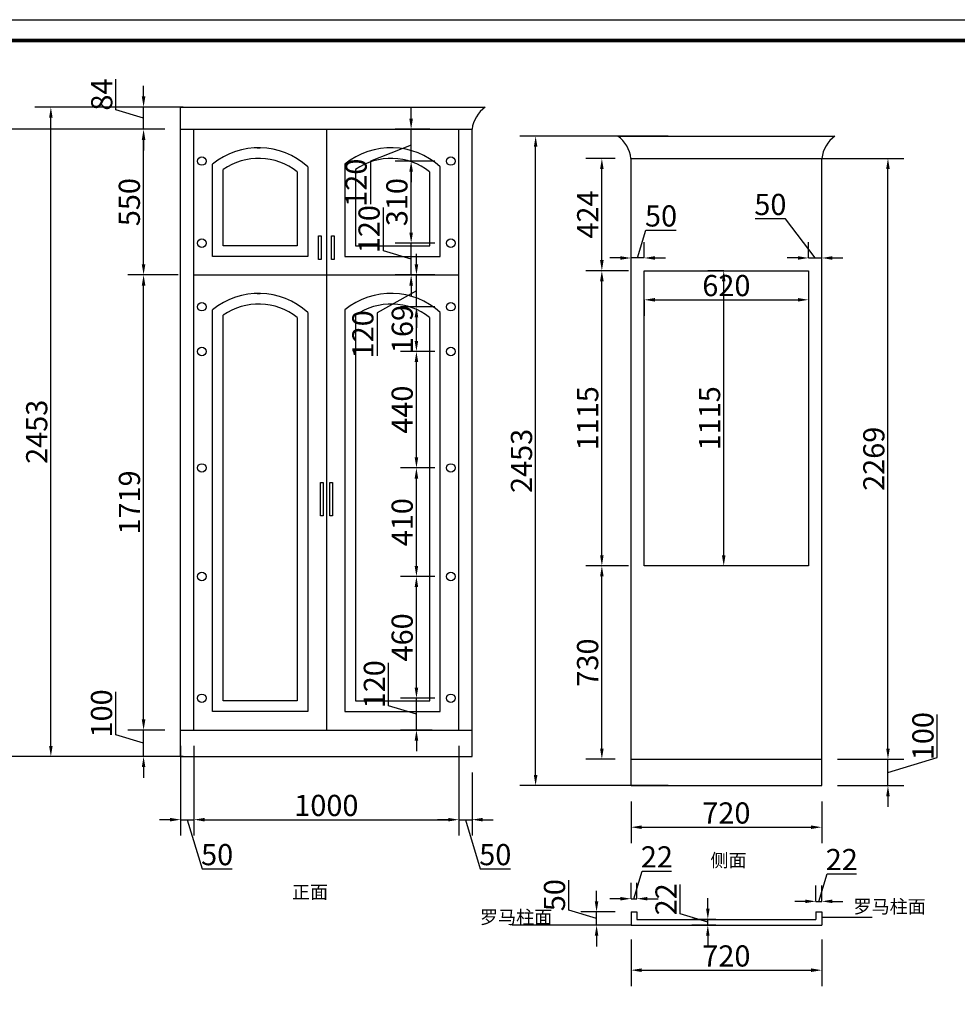
# Model space of a CAD drawing. Units: millimetres. Extents: x -282 to 904798, y -399016 to -392130.
# Drawn here: x 898112 to 901652, y -395849 to -392130 of the extents above; entities that cross this region are included whole.
import ezdxf

# ---------------------------------------------------------------- set-up
doc = ezdxf.new("R2010")
doc.units = ezdxf.units.MM
doc.layers.add('4', color=4, linetype='Continuous')
doc.styles.get("Standard").update_dxf_attribs({"font": 'simhei.ttf'})
doc.dimstyles.new('衣柜', dxfattribs={"dimscale": 2, "dimtxt": 40, "dimasz": 20, "dimexe": 30, "dimexo": 30, "dimgap": 1.5, "dimtad": 1, "dimdec": 0, "dimdsep": 46, "dimtxsty": 'Standard', "dimcen": 0, "dimclrd": 1, "dimclre": 4, "dimclrt": 256, "dimadec": 0, "dimazin": 2, "dimtp": 0.1, "dimtm": 0.1, "dimtfac": 0.71, "dimtdec": 0, "dimtmove": 1, "dimatfit": 0, "dimfxl": 30, "dimfxlon": 1, "dimlwd": -1, "dimlwe": -1, "dimarcsym": 0})

# ---------------------------------------------------------------- blocks, each defined once
blk = doc.blocks.new('*D13')
at = {"layer": '4', "color": 1, "transparency": 16777216}
for p, q in [((898475.1, -394831.5), (898475.1, -394668.7)), ((898580, -394773), (898580, -394733)), ((898580, -394913), (898580, -394813)), ((898580, -394913), (898580, -394813)), ((898580, -394863), (898475.1, -394831.5)), ((898580, -394953), (898580, -394993))]:
    blk.add_line(p, q, dxfattribs=at)
at = {"layer": '4', "color": 4, "transparency": 16777216}
for p, q in [((898660, -394813), (898520, -394813)), ((898660, -394913), (898520, -394913))]:
    blk.add_line(p, q, dxfattribs=at)
at = {"layer": '4', "color": 1, "transparency": 16777216}
for points in [[(898573.3, -394773), (898586.7, -394773), (898580, -394813)], [(898573.3, -394953), (898586.7, -394953), (898580, -394913)]]:
    blk.add_solid(points, dxfattribs=at)
at = {"layer": 'Defpoints', "color": 0, "transparency": 16777216}
for p in [(898580, -394813), (898720, -394813), (898720, -394913)]:
    blk.add_point(p, dxfattribs=at)
at = {"layer": '4', "color": 0, "transparency": 16777216, "insert": (898431.6, -394750.1), "char_height": 80, "attachment_point": 5, "rotation": 90}
blk.add_mtext('100', dxfattribs=at)
blk = doc.blocks.new('*D14')
at = {"layer": '4', "color": 4, "transparency": 16777216}
for p, q in [((898710, -393094), (898520, -393094)), ((898660, -394813), (898520, -394813))]:
    blk.add_line(p, q, dxfattribs=at)
at = {"layer": '4', "color": 1, "transparency": 16777216}
blk.add_line((898580, -394773), (898580, -393134), dxfattribs=at)
for points in [[(898573.3, -393134), (898586.7, -393134), (898580, -393094)], [(898573.3, -394773), (898586.7, -394773), (898580, -394813)]]:
    blk.add_solid(points, dxfattribs=at)
at = {"layer": 'Defpoints', "color": 0, "transparency": 16777216}
for p in [(898580, -393094), (898770, -393094), (898720, -394813)]:
    blk.add_point(p, dxfattribs=at)
at = {"layer": '4', "color": 0, "transparency": 16777216, "insert": (898537, -393953.5), "char_height": 80, "attachment_point": 5, "rotation": 90}
blk.add_mtext('1719', dxfattribs=at)
blk = doc.blocks.new('*D15')
at = {"layer": '4', "color": 4, "transparency": 16777216}
for p, q in [((898660, -392544), (898520, -392544)), ((898710, -393094), (898520, -393094))]:
    blk.add_line(p, q, dxfattribs=at)
at = {"layer": '4', "color": 1, "transparency": 16777216}
blk.add_line((898580, -393054), (898580, -392584), dxfattribs=at)
for points in [[(898573.3, -392584), (898586.7, -392584), (898580, -392544)], [(898573.3, -393054), (898586.7, -393054), (898580, -393094)]]:
    blk.add_solid(points, dxfattribs=at)
at = {"layer": 'Defpoints', "color": 0, "transparency": 16777216}
for p in [(898580, -392544), (898720, -392544), (898770, -393094)]:
    blk.add_point(p, dxfattribs=at)
at = {"layer": '4', "color": 0, "transparency": 16777216, "insert": (898536.6, -392819), "char_height": 80, "attachment_point": 5, "rotation": 90}
blk.add_mtext('550', dxfattribs=at)
blk = doc.blocks.new('*D16')
at = {"layer": '4', "color": 1, "transparency": 16777216}
for p, q in [((898475.5, -392470.7), (898475.5, -392355)), ((898580, -392420), (898580, -392380)), ((898580, -392502), (898475.5, -392470.7)), ((898580, -392544), (898580, -392460)), ((898580, -392544), (898580, -392460)), ((898580, -392584), (898580, -392624))]:
    blk.add_line(p, q, dxfattribs=at)
at = {"layer": '4', "color": 4, "transparency": 16777216}
for p, q in [((898660, -392460), (898520, -392460)), ((898660, -392544), (898520, -392544))]:
    blk.add_line(p, q, dxfattribs=at)
at = {"layer": '4', "color": 1, "transparency": 16777216}
for points in [[(898573.3, -392420), (898586.7, -392420), (898580, -392460)], [(898573.3, -392584), (898586.7, -392584), (898580, -392544)]]:
    blk.add_solid(points, dxfattribs=at)
at = {"layer": 'Defpoints', "color": 0, "transparency": 16777216}
for p in [(898580, -392460), (898720, -392460), (898720, -392544)]:
    blk.add_point(p, dxfattribs=at)
at = {"layer": '4', "color": 0, "transparency": 16777216, "insert": (898432.5, -392412.8), "char_height": 80, "attachment_point": 5, "rotation": 90}
blk.add_mtext('84', dxfattribs=at)
blk = doc.blocks.new('*D17')
at = {"layer": '4', "color": 4, "transparency": 16777216}
for p, q in [((898720, -394873), (898720, -395211.5)), ((898770, -394873), (898770, -395211.5))]:
    blk.add_line(p, q, dxfattribs=at)
at = {"layer": '4', "color": 1, "transparency": 16777216}
for p, q in [((898680, -395151.5), (898640, -395151.5)), ((898720, -395151.5), (898770, -395151.5)), ((898720, -395151.5), (898770, -395151.5)), ((898745, -395151.5), (898800.8, -395337.3)), ((898810, -395151.5), (898850, -395151.5)), ((898800.8, -395337.3), (898914.6, -395337.3))]:
    blk.add_line(p, q, dxfattribs=at)
for points in [[(898680, -395144.8), (898680, -395158.2), (898720, -395151.5)], [(898810, -395144.8), (898810, -395158.2), (898770, -395151.5)]]:
    blk.add_solid(points, dxfattribs=at)
at = {"layer": 'Defpoints', "color": 0, "transparency": 16777216}
for p in [(898720, -394813), (898770, -394813), (898770, -395151.5)]:
    blk.add_point(p, dxfattribs=at)
at = {"layer": '4', "color": 0, "transparency": 16777216, "insert": (898857.7, -395293.9), "char_height": 80, "attachment_point": 5}
blk.add_mtext('50', dxfattribs=at)
blk = doc.blocks.new('*D18')
at = {"layer": '4', "color": 4, "transparency": 16777216}
for p, q in [((898770, -394873), (898770, -395211.5)), ((899770, -394873), (899770, -395211.5))]:
    blk.add_line(p, q, dxfattribs=at)
at = {"layer": '4', "color": 1, "transparency": 16777216}
blk.add_line((898810, -395151.5), (899730, -395151.5), dxfattribs=at)
for points in [[(898810, -395144.8), (898810, -395158.2), (898770, -395151.5)], [(899730, -395144.8), (899730, -395158.2), (899770, -395151.5)]]:
    blk.add_solid(points, dxfattribs=at)
at = {"layer": 'Defpoints', "color": 0, "transparency": 16777216}
for p in [(898770, -394813), (899770, -394813), (899770, -395151.5)]:
    blk.add_point(p, dxfattribs=at)
at = {"layer": '4', "color": 0, "transparency": 16777216, "insert": (899270, -395108.1), "char_height": 80, "attachment_point": 5}
blk.add_mtext('1000', dxfattribs=at)
blk = doc.blocks.new('*D19')
at = {"layer": '4', "color": 4, "transparency": 16777216}
for p, q in [((899770, -394873), (899770, -395211.5)), ((899820, -394973), (899820, -395211.5))]:
    blk.add_line(p, q, dxfattribs=at)
at = {"layer": '4', "color": 1, "transparency": 16777216}
for p, q in [((899730, -395151.5), (899690, -395151.5)), ((899770, -395151.5), (899820, -395151.5)), ((899770, -395151.5), (899820, -395151.5)), ((899795, -395151.5), (899850.8, -395337.3)), ((899860, -395151.5), (899900, -395151.5)), ((899850.8, -395337.3), (899964.6, -395337.3))]:
    blk.add_line(p, q, dxfattribs=at)
for points in [[(899730, -395144.8), (899730, -395158.2), (899770, -395151.5)], [(899860, -395144.8), (899860, -395158.2), (899820, -395151.5)]]:
    blk.add_solid(points, dxfattribs=at)
at = {"layer": 'Defpoints', "color": 0, "transparency": 16777216}
for p in [(899770, -394813), (899820, -394913), (899820, -395151.5)]:
    blk.add_point(p, dxfattribs=at)
at = {"layer": '4', "color": 0, "transparency": 16777216, "insert": (899907.7, -395293.9), "char_height": 80, "attachment_point": 5}
blk.add_mtext('50', dxfattribs=at)
blk = doc.blocks.new('*D25')
at = {"layer": '4', "color": 4, "transparency": 16777216}
for p, q in [((900420, -395083), (900420, -395240)), ((901140, -395083), (901140, -395240))]:
    blk.add_line(p, q, dxfattribs=at)
at = {"layer": '4', "color": 1, "transparency": 16777216}
blk.add_line((900460, -395180), (901100, -395180), dxfattribs=at)
for points in [[(900460, -395173.3), (900460, -395186.7), (900420, -395180)], [(901100, -395173.3), (901100, -395186.7), (901140, -395180)]]:
    blk.add_solid(points, dxfattribs=at)
at = {"layer": 'Defpoints', "color": 0, "transparency": 16777216}
for p in [(900420, -395023), (901140, -395023), (901140, -395180)]:
    blk.add_point(p, dxfattribs=at)
at = {"layer": '4', "color": 0, "transparency": 16777216, "insert": (900780, -395136.6), "char_height": 80, "attachment_point": 5}
blk.add_mtext('720', dxfattribs=at)
blk = doc.blocks.new('*D26')
at = {"layer": '4', "color": 4, "transparency": 16777216}
for p, q in [((900420, -395603.5), (900420, -395780)), ((901140, -395603.5), (901140, -395780))]:
    blk.add_line(p, q, dxfattribs=at)
at = {"layer": '4', "color": 1, "transparency": 16777216}
blk.add_line((900460, -395720), (901100, -395720), dxfattribs=at)
for points in [[(900460, -395713.3), (900460, -395726.7), (900420, -395720)], [(901100, -395713.3), (901100, -395726.7), (901140, -395720)]]:
    blk.add_solid(points, dxfattribs=at)
at = {"layer": 'Defpoints', "color": 0, "transparency": 16777216}
for p in [(900420, -395543.5), (901140, -395543.5), (901140, -395720)]:
    blk.add_point(p, dxfattribs=at)
at = {"layer": '4', "color": 0, "transparency": 16777216, "insert": (900780, -395676.6), "char_height": 80, "attachment_point": 5}
blk.add_mtext('720', dxfattribs=at)
blk = doc.blocks.new('*D27')
at = {"layer": '4', "color": 1, "transparency": 16777216}
for p, q in [((900185.1, -395493.5), (900185.1, -395379.7)), ((900290, -395460), (900290, -395420)), ((900290, -395525), (900185.1, -395493.5)), ((900290, -395550), (900290, -395500)), ((900290, -395550), (900290, -395500)), ((900290, -395590), (900290, -395630))]:
    blk.add_line(p, q, dxfattribs=at)
at = {"layer": '4', "color": 4, "transparency": 16777216}
for p, q in [((900360, -395500), (900230, -395500)), ((900360, -395550), (900230, -395550))]:
    blk.add_line(p, q, dxfattribs=at)
at = {"layer": '4', "color": 1, "transparency": 16777216}
for points in [[(900283.3, -395460), (900296.7, -395460), (900290, -395500)], [(900283.3, -395590), (900296.7, -395590), (900290, -395550)]]:
    blk.add_solid(points, dxfattribs=at)
at = {"layer": 'Defpoints', "color": 0, "transparency": 16777216}
for p in [(900290, -395500), (900420, -395500), (900420, -395550)]:
    blk.add_point(p, dxfattribs=at)
at = {"layer": '4', "color": 0, "transparency": 16777216, "insert": (900141.6, -395436.6), "char_height": 80, "attachment_point": 5, "rotation": 90}
blk.add_mtext('50', dxfattribs=at)
blk = doc.blocks.new('*D29')
at = {"layer": '4', "color": 1, "transparency": 16777216}
for p, q in [((901575.8, -394917.2), (901575.8, -394754.4)), ((901390, -394883), (901390, -394843)), ((901390, -394973), (901575.8, -394917.2)), ((901390, -395023), (901390, -394923)), ((901390, -395023), (901390, -394923)), ((901390, -395063), (901390, -395103))]:
    blk.add_line(p, q, dxfattribs=at)
at = {"layer": '4', "color": 4, "transparency": 16777216}
for p, q in [((901200, -394923), (901450, -394923)), ((901200, -395023), (901450, -395023))]:
    blk.add_line(p, q, dxfattribs=at)
at = {"layer": '4', "color": 1, "transparency": 16777216}
for points in [[(901383.3, -394883), (901396.7, -394883), (901390, -394923)], [(901383.3, -395063), (901396.7, -395063), (901390, -395023)]]:
    blk.add_solid(points, dxfattribs=at)
at = {"layer": 'Defpoints', "color": 0, "transparency": 16777216}
for p in [(901140, -394923), (901390, -394923), (901140, -395023)]:
    blk.add_point(p, dxfattribs=at)
at = {"layer": '4', "color": 0, "transparency": 16777216, "insert": (901532.4, -394835.8), "char_height": 80, "attachment_point": 5, "rotation": 90}
blk.add_mtext('100', dxfattribs=at)
blk = doc.blocks.new('*D30')
at = {"layer": '4', "color": 4, "transparency": 16777216}
for p, q in [((901130, -392654), (901450, -392654)), ((901200, -394923), (901450, -394923))]:
    blk.add_line(p, q, dxfattribs=at)
at = {"layer": '4', "color": 1, "transparency": 16777216}
blk.add_line((901390, -394883), (901390, -392694), dxfattribs=at)
for points in [[(901383.3, -392694), (901396.7, -392694), (901390, -392654)], [(901383.3, -394883), (901396.7, -394883), (901390, -394923)]]:
    blk.add_solid(points, dxfattribs=at)
at = {"layer": 'Defpoints', "color": 0, "transparency": 16777216}
for p in [(901070, -392654), (901390, -392654), (901140, -394923)]:
    blk.add_point(p, dxfattribs=at)
at = {"layer": '4', "color": 0, "transparency": 16777216, "insert": (901347, -393788.5), "char_height": 80, "attachment_point": 5, "rotation": 90}
blk.add_mtext('2269', dxfattribs=at)
blk = doc.blocks.new('*D31')
at = {"layer": '4', "color": 4, "transparency": 16777216}
for p, q in [((898730, -392460), (898170, -392460)), ((898730, -394913), (898170, -394913))]:
    blk.add_line(p, q, dxfattribs=at)
at = {"layer": '4', "color": 1, "transparency": 16777216}
blk.add_line((898230, -394873), (898230, -392500), dxfattribs=at)
for points in [[(898223.3, -392500), (898236.7, -392500), (898230, -392460)], [(898223.3, -394873), (898236.7, -394873), (898230, -394913)]]:
    blk.add_solid(points, dxfattribs=at)
at = {"layer": 'Defpoints', "color": 0, "transparency": 16777216}
for p in [(898230, -392460), (899410, -392460), (899600, -394913)]:
    blk.add_point(p, dxfattribs=at)
at = {"layer": '4', "color": 0, "transparency": 16777216, "insert": (898187, -393686.5), "char_height": 80, "attachment_point": 5, "rotation": 90}
blk.add_mtext('2453', dxfattribs=at)
blk = doc.blocks.new('*D32')
at = {"layer": '4', "color": 4, "transparency": 16777216}
for p, q in [((900560, -392570), (900000, -392570)), ((900560, -395023), (900000, -395023))]:
    blk.add_line(p, q, dxfattribs=at)
at = {"layer": '4', "color": 1, "transparency": 16777216}
blk.add_line((900060, -394983), (900060, -392610), dxfattribs=at)
for points in [[(900053.3, -392610), (900066.7, -392610), (900060, -392570)], [(900053.3, -394983), (900066.7, -394983), (900060, -395023)]]:
    blk.add_solid(points, dxfattribs=at)
at = {"layer": 'Defpoints', "color": 0, "transparency": 16777216}
for p in [(900060, -392570), (900670, -392570), (900780, -395023)]:
    blk.add_point(p, dxfattribs=at)
at = {"layer": '4', "color": 0, "transparency": 16777216, "insert": (900017, -393796.5), "char_height": 80, "attachment_point": 5, "rotation": 90}
blk.add_mtext('2453', dxfattribs=at)
blk = doc.blocks.new('*D33')
at = {"layer": '4', "color": 4, "transparency": 16777216}
for p, q in [((900770, -393078), (900710, -393078)), ((900770, -394193), (900710, -394193))]:
    blk.add_line(p, q, dxfattribs=at)
at = {"layer": '4', "color": 1, "transparency": 16777216}
blk.add_line((900770, -394153), (900770, -393118), dxfattribs=at)
for points in [[(900763.3, -393118), (900776.7, -393118), (900770, -393078)], [(900763.3, -394153), (900776.7, -394153), (900770, -394193)]]:
    blk.add_solid(points, dxfattribs=at)
at = {"layer": 'Defpoints', "color": 0, "transparency": 16777216}
for p in [(900770, -393078), (900780, -393078), (900780, -394193)]:
    blk.add_point(p, dxfattribs=at)
at = {"layer": '4', "color": 0, "transparency": 16777216, "insert": (900727, -393635.5), "char_height": 80, "attachment_point": 5, "rotation": 90}
blk.add_mtext('1115', dxfattribs=at)
blk = doc.blocks.new('*D34')
at = {"layer": '4', "color": 4, "transparency": 16777216}
for p, q in [((900470, -393188), (900470, -393248)), ((901090, -393188), (901090, -393248))]:
    blk.add_line(p, q, dxfattribs=at)
at = {"layer": '4', "color": 1, "transparency": 16777216}
blk.add_line((900510, -393188), (901050, -393188), dxfattribs=at)
for points in [[(900510, -393181.3), (900510, -393194.7), (900470, -393188)], [(901050, -393181.3), (901050, -393194.7), (901090, -393188)]]:
    blk.add_solid(points, dxfattribs=at)
at = {"layer": 'Defpoints', "color": 0, "transparency": 16777216}
for p in [(900470, -393128), (901090, -393128), (901090, -393188)]:
    blk.add_point(p, dxfattribs=at)
at = {"layer": '4', "color": 0, "transparency": 16777216, "insert": (900780, -393144.6), "char_height": 80, "attachment_point": 5}
blk.add_mtext('620', dxfattribs=at)
blk = doc.blocks.new('*D35')
at = {"layer": '4', "color": 1, "transparency": 16777216}
for p, q in [((900445, -393030), (900476.5, -392925.1)), ((900476.5, -392925.1), (900590.3, -392925.1)), ((900380, -393030), (900340, -393030)), ((900470, -393030), (900420, -393030)), ((900470, -393030), (900420, -393030)), ((900510, -393030), (900550, -393030))]:
    blk.add_line(p, q, dxfattribs=at)
at = {"layer": '4', "color": 4, "transparency": 16777216}
for p, q in [((900420, -393030), (900420, -392970)), ((900470, -393030), (900470, -392970))]:
    blk.add_line(p, q, dxfattribs=at)
at = {"layer": '4', "color": 1, "transparency": 16777216}
for points in [[(900380, -393023.3), (900380, -393036.7), (900420, -393030)], [(900510, -393023.3), (900510, -393036.7), (900470, -393030)]]:
    blk.add_solid(points, dxfattribs=at)
at = {"layer": 'Defpoints', "color": 0, "transparency": 16777216}
for p in [(900420, -393030), (900420, -393078), (900470, -393078)]:
    blk.add_point(p, dxfattribs=at)
at = {"layer": '4', "color": 0, "transparency": 16777216, "insert": (900533.4, -392881.6), "char_height": 80, "attachment_point": 5}
blk.add_mtext('50', dxfattribs=at)
blk = doc.blocks.new('*D36')
at = {"layer": '4', "color": 1, "transparency": 16777216}
for p, q in [((901003, -392881.6), (900889.1, -392881.6)), ((901115, -393030), (901003, -392881.6)), ((901050, -393030), (901010, -393030)), ((901090, -393030), (901140, -393030)), ((901090, -393030), (901140, -393030)), ((901180, -393030), (901220, -393030))]:
    blk.add_line(p, q, dxfattribs=at)
at = {"layer": '4', "color": 4, "transparency": 16777216}
for p, q in [((901090, -393030), (901090, -392970)), ((901140, -393030), (901140, -392970))]:
    blk.add_line(p, q, dxfattribs=at)
at = {"layer": '4', "color": 1, "transparency": 16777216}
for points in [[(901050, -393023.3), (901050, -393036.7), (901090, -393030)], [(901180, -393023.3), (901180, -393036.7), (901140, -393030)]]:
    blk.add_solid(points, dxfattribs=at)
at = {"layer": 'Defpoints', "color": 0, "transparency": 16777216}
for p in [(901140, -393030), (901090, -393078), (901140, -393078)]:
    blk.add_point(p, dxfattribs=at)
at = {"layer": '4', "color": 0, "transparency": 16777216, "insert": (900946.1, -392838.2), "char_height": 80, "attachment_point": 5}
blk.add_mtext('50', dxfattribs=at)
blk = doc.blocks.new('*D37')
at = {"layer": '4', "color": 4, "transparency": 16777216}
for p, q in [((900410, -394193), (900250, -394193)), ((900360, -394923), (900250, -394923))]:
    blk.add_line(p, q, dxfattribs=at)
at = {"layer": '4', "color": 1, "transparency": 16777216}
blk.add_line((900310, -394883), (900310, -394233), dxfattribs=at)
for points in [[(900303.3, -394233), (900316.7, -394233), (900310, -394193)], [(900303.3, -394883), (900316.7, -394883), (900310, -394923)]]:
    blk.add_solid(points, dxfattribs=at)
at = {"layer": 'Defpoints', "color": 0, "transparency": 16777216}
for p in [(900310, -394193), (900470, -394193), (900420, -394923)]:
    blk.add_point(p, dxfattribs=at)
at = {"layer": '4', "color": 0, "transparency": 16777216, "insert": (900266.6, -394558), "char_height": 80, "attachment_point": 5, "rotation": 90}
blk.add_mtext('730', dxfattribs=at)
blk = doc.blocks.new('*D38')
at = {"layer": '4', "color": 4, "transparency": 16777216}
for p, q in [((900410, -393078), (900250, -393078)), ((900410, -394193), (900250, -394193))]:
    blk.add_line(p, q, dxfattribs=at)
at = {"layer": '4', "color": 1, "transparency": 16777216}
blk.add_line((900310, -394153), (900310, -393118), dxfattribs=at)
for points in [[(900303.3, -393118), (900316.7, -393118), (900310, -393078)], [(900303.3, -394153), (900316.7, -394153), (900310, -394193)]]:
    blk.add_solid(points, dxfattribs=at)
at = {"layer": 'Defpoints', "color": 0, "transparency": 16777216}
for p in [(900310, -393078), (900470, -393078), (900470, -394193)]:
    blk.add_point(p, dxfattribs=at)
at = {"layer": '4', "color": 0, "transparency": 16777216, "insert": (900267, -393635.5), "char_height": 80, "attachment_point": 5, "rotation": 90}
blk.add_mtext('1115', dxfattribs=at)
blk = doc.blocks.new('*D39')
at = {"layer": '4', "color": 4, "transparency": 16777216}
for p, q in [((900360, -392654), (900250, -392654)), ((900410, -393078), (900250, -393078))]:
    blk.add_line(p, q, dxfattribs=at)
at = {"layer": '4', "color": 1, "transparency": 16777216}
blk.add_line((900310, -393038), (900310, -392694), dxfattribs=at)
for points in [[(900303.3, -392694), (900316.7, -392694), (900310, -392654)], [(900303.3, -393038), (900316.7, -393038), (900310, -393078)]]:
    blk.add_solid(points, dxfattribs=at)
at = {"layer": 'Defpoints', "color": 0, "transparency": 16777216}
for p in [(900310, -392654), (900420, -392654), (900470, -393078)]:
    blk.add_point(p, dxfattribs=at)
at = {"layer": '4', "color": 0, "transparency": 16777216, "insert": (900267, -392866), "char_height": 80, "attachment_point": 5, "rotation": 90}
blk.add_mtext('424', dxfattribs=at)
blk = doc.blocks.new('*D51')
at = {"layer": '4', "color": 1, "transparency": 16777216}
for p, q in [((899505.1, -394721.5), (899505.1, -394558.7)), ((899610, -394653), (899610, -394613)), ((899610, -394813), (899610, -394693)), ((899610, -394813), (899610, -394693)), ((899610, -394753), (899505.1, -394721.5)), ((899610, -394853), (899610, -394893))]:
    blk.add_line(p, q, dxfattribs=at)
at = {"layer": '4', "color": 4, "transparency": 16777216}
for p, q in [((899680, -394693), (899550, -394693)), ((899670, -394813), (899550, -394813))]:
    blk.add_line(p, q, dxfattribs=at)
at = {"layer": '4', "color": 1, "transparency": 16777216}
for points in [[(899603.3, -394653), (899616.7, -394653), (899610, -394693)], [(899603.3, -394853), (899616.7, -394853), (899610, -394813)]]:
    blk.add_solid(points, dxfattribs=at)
at = {"layer": 'Defpoints', "color": 0, "transparency": 16777216}
for p in [(899610, -394693), (899740, -394693), (899730, -394813)]:
    blk.add_point(p, dxfattribs=at)
at = {"layer": '4', "color": 0, "transparency": 16777216, "insert": (899461.6, -394640.1), "char_height": 80, "attachment_point": 5, "rotation": 90}
blk.add_mtext('120', dxfattribs=at)
blk = doc.blocks.new('*D52')
at = {"layer": '4', "color": 4, "transparency": 16777216}
for p, q in [((899680, -394233), (899550, -394233)), ((899680, -394693), (899550, -394693))]:
    blk.add_line(p, q, dxfattribs=at)
at = {"layer": '4', "color": 1, "transparency": 16777216}
blk.add_line((899610, -394653), (899610, -394273), dxfattribs=at)
for points in [[(899603.3, -394273), (899616.7, -394273), (899610, -394233)], [(899603.3, -394653), (899616.7, -394653), (899610, -394693)]]:
    blk.add_solid(points, dxfattribs=at)
at = {"layer": 'Defpoints', "color": 0, "transparency": 16777216}
for p in [(899610, -394233), (899740, -394233), (899740, -394693)]:
    blk.add_point(p, dxfattribs=at)
at = {"layer": '4', "color": 0, "transparency": 16777216, "insert": (899566.6, -394463), "char_height": 80, "attachment_point": 5, "rotation": 90}
blk.add_mtext('460', dxfattribs=at)
blk = doc.blocks.new('*D53')
at = {"layer": '4', "color": 4, "transparency": 16777216}
for p, q in [((899680, -393823), (899550, -393823)), ((899680, -394233), (899550, -394233))]:
    blk.add_line(p, q, dxfattribs=at)
at = {"layer": '4', "color": 1, "transparency": 16777216}
blk.add_line((899610, -394193), (899610, -393863), dxfattribs=at)
for points in [[(899603.3, -393863), (899616.7, -393863), (899610, -393823)], [(899603.3, -394193), (899616.7, -394193), (899610, -394233)]]:
    blk.add_solid(points, dxfattribs=at)
at = {"layer": 'Defpoints', "color": 0, "transparency": 16777216}
for p in [(899610, -393823), (899740, -393823), (899740, -394233)]:
    blk.add_point(p, dxfattribs=at)
at = {"layer": '4', "color": 0, "transparency": 16777216, "insert": (899566.6, -394028), "char_height": 80, "attachment_point": 5, "rotation": 90}
blk.add_mtext('410', dxfattribs=at)
blk = doc.blocks.new('*D54')
at = {"layer": '4', "color": 4, "transparency": 16777216}
for p, q in [((899680, -393383), (899550, -393383)), ((899680, -393823), (899550, -393823))]:
    blk.add_line(p, q, dxfattribs=at)
at = {"layer": '4', "color": 1, "transparency": 16777216}
blk.add_line((899610, -393783), (899610, -393423), dxfattribs=at)
for points in [[(899603.3, -393423), (899616.7, -393423), (899610, -393383)], [(899603.3, -393783), (899616.7, -393783), (899610, -393823)]]:
    blk.add_solid(points, dxfattribs=at)
at = {"layer": 'Defpoints', "color": 0, "transparency": 16777216}
for p in [(899610, -393383), (899740, -393383), (899740, -393823)]:
    blk.add_point(p, dxfattribs=at)
at = {"layer": '4', "color": 0, "transparency": 16777216, "insert": (899566.6, -393603), "char_height": 80, "attachment_point": 5, "rotation": 90}
blk.add_mtext('440', dxfattribs=at)
blk = doc.blocks.new('*D55')
at = {"layer": '4', "color": 4, "transparency": 16777216}
for p, q in [((899680, -393214), (899550, -393214)), ((899680, -393383), (899550, -393383))]:
    blk.add_line(p, q, dxfattribs=at)
at = {"layer": '4', "color": 1, "transparency": 16777216}
blk.add_line((899610, -393343), (899610, -393254), dxfattribs=at)
for points in [[(899603.3, -393254), (899616.7, -393254), (899610, -393214)], [(899603.3, -393343), (899616.7, -393343), (899610, -393383)]]:
    blk.add_solid(points, dxfattribs=at)
at = {"layer": 'Defpoints', "color": 0, "transparency": 16777216}
for p in [(899610, -393214), (899740, -393214), (899740, -393383)]:
    blk.add_point(p, dxfattribs=at)
at = {"layer": '4', "color": 0, "transparency": 16777216, "insert": (899567, -393298.5), "char_height": 80, "attachment_point": 5, "rotation": 90}
blk.add_mtext('169', dxfattribs=at)
blk = doc.blocks.new('*D56')
at = {"layer": '4', "color": 1, "transparency": 16777216}
for p, q in [((899610, -393054), (899610, -393014)), ((899610, -393214), (899610, -393094)), ((899610, -393214), (899610, -393094)), ((899610, -393154), (899461.6, -393237)), ((899461.6, -393237), (899461.6, -393399.9)), ((899610, -393254), (899610, -393294))]:
    blk.add_line(p, q, dxfattribs=at)
at = {"layer": '4', "color": 4, "transparency": 16777216}
for p, q in [((899650, -393094), (899550, -393094)), ((899680, -393214), (899550, -393214))]:
    blk.add_line(p, q, dxfattribs=at)
at = {"layer": '4', "color": 1, "transparency": 16777216}
for points in [[(899603.3, -393054), (899616.7, -393054), (899610, -393094)], [(899603.3, -393254), (899616.7, -393254), (899610, -393214)]]:
    blk.add_solid(points, dxfattribs=at)
at = {"layer": 'Defpoints', "color": 0, "transparency": 16777216}
for p in [(899610, -393094), (899710, -393094), (899740, -393214)]:
    blk.add_point(p, dxfattribs=at)
at = {"layer": '4', "color": 0, "transparency": 16777216, "insert": (899418.2, -393318.4), "char_height": 80, "attachment_point": 5, "rotation": 90}
blk.add_mtext('120', dxfattribs=at)
blk = doc.blocks.new('*D57')
at = {"layer": '4', "color": 1, "transparency": 16777216}
for p, q in [((899485.1, -393002.5), (899485.1, -392839.7)), ((899590, -392934), (899590, -392894)), ((899590, -393034), (899485.1, -393002.5)), ((899590, -393094), (899590, -392974)), ((899590, -393094), (899590, -392974)), ((899590, -393134), (899590, -393174))]:
    blk.add_line(p, q, dxfattribs=at)
at = {"layer": '4', "color": 4, "transparency": 16777216}
for p, q in [((899680, -392974), (899530, -392974)), ((899680, -393094), (899530, -393094))]:
    blk.add_line(p, q, dxfattribs=at)
at = {"layer": '4', "color": 1, "transparency": 16777216}
for points in [[(899583.3, -392934), (899596.7, -392934), (899590, -392974)], [(899583.3, -393134), (899596.7, -393134), (899590, -393094)]]:
    blk.add_solid(points, dxfattribs=at)
at = {"layer": 'Defpoints', "color": 0, "transparency": 16777216}
for p in [(899590, -392974), (899740, -392974), (899740, -393094)]:
    blk.add_point(p, dxfattribs=at)
at = {"layer": '4', "color": 0, "transparency": 16777216, "insert": (899441.6, -392921.1), "char_height": 80, "attachment_point": 5, "rotation": 90}
blk.add_mtext('120', dxfattribs=at)
blk = doc.blocks.new('*D58')
at = {"layer": '4', "color": 4, "transparency": 16777216}
for p, q in [((899680, -392664), (899530, -392664)), ((899680, -392974), (899530, -392974))]:
    blk.add_line(p, q, dxfattribs=at)
at = {"layer": '4', "color": 1, "transparency": 16777216}
blk.add_line((899590, -392934), (899590, -392704), dxfattribs=at)
for points in [[(899583.3, -392704), (899596.7, -392704), (899590, -392664)], [(899583.3, -392934), (899596.7, -392934), (899590, -392974)]]:
    blk.add_solid(points, dxfattribs=at)
at = {"layer": 'Defpoints', "color": 0, "transparency": 16777216}
for p in [(899590, -392664), (899740, -392664), (899740, -392974)]:
    blk.add_point(p, dxfattribs=at)
at = {"layer": '4', "color": 0, "transparency": 16777216, "insert": (899546.6, -392819), "char_height": 80, "attachment_point": 5, "rotation": 90}
blk.add_mtext('310', dxfattribs=at)
blk = doc.blocks.new('*D59')
at = {"layer": '4', "color": 1, "transparency": 16777216}
for p, q in [((899590, -392504), (899590, -392464)), ((899590, -392664), (899590, -392544)), ((899590, -392664), (899590, -392544)), ((899590, -392604), (899436.1, -392664.3)), ((899436.1, -392664.3), (899436.1, -392827.1)), ((899590, -392704), (899590, -392744))]:
    blk.add_line(p, q, dxfattribs=at)
at = {"layer": '4', "color": 4, "transparency": 16777216}
for p, q in [((899660, -392544), (899530, -392544)), ((899680, -392664), (899530, -392664))]:
    blk.add_line(p, q, dxfattribs=at)
at = {"layer": '4', "color": 1, "transparency": 16777216}
for points in [[(899583.3, -392504), (899596.7, -392504), (899590, -392544)], [(899583.3, -392704), (899596.7, -392704), (899590, -392664)]]:
    blk.add_solid(points, dxfattribs=at)
at = {"layer": 'Defpoints', "color": 0, "transparency": 16777216}
for p in [(899590, -392544), (899720, -392544), (899740, -392664)]:
    blk.add_point(p, dxfattribs=at)
at = {"layer": '4', "color": 0, "transparency": 16777216, "insert": (899392.6, -392745.7), "char_height": 80, "attachment_point": 5, "rotation": 90}
blk.add_mtext('120', dxfattribs=at)
blk = doc.blocks.new('*D62')
at = {"layer": '4', "color": 4, "transparency": 16777216}
for p, q in [((898540, -392544), (897980, -392544)), ((898540, -394913), (897980, -394913))]:
    blk.add_line(p, q, dxfattribs=at)
at = {"layer": '4', "color": 1, "transparency": 16777216}
blk.add_line((898040, -394873), (898040, -392584), dxfattribs=at)
for points in [[(898033.3, -392584), (898046.7, -392584), (898040, -392544)], [(898033.3, -394873), (898046.7, -394873), (898040, -394913)]]:
    blk.add_solid(points, dxfattribs=at)
at = {"layer": 'Defpoints', "color": 0, "transparency": 16777216}
for p in [(898040, -392544), (898970, -392544), (898970, -394913)]:
    blk.add_point(p, dxfattribs=at)
at = {"layer": '4', "color": 0, "transparency": 16777216, "insert": (897997, -393728.5), "char_height": 80, "attachment_point": 5, "rotation": 90}
blk.add_mtext('2369', dxfattribs=at)
blk = doc.blocks.new('*D63')
at = {"layer": '4', "color": 1, "transparency": 16777216}
for p, q in [((900605.5, -395507.7), (900605.5, -395396.9)), ((900710, -395488), (900710, -395448)), ((900710, -395539), (900605.5, -395507.7)), ((900710, -395550), (900710, -395528)), ((900710, -395550), (900710, -395528)), ((900710, -395590), (900710, -395630))]:
    blk.add_line(p, q, dxfattribs=at)
at = {"layer": '4', "color": 4, "transparency": 16777216}
for p, q in [((900740, -395528), (900650, -395528)), ((900740, -395550), (900650, -395550))]:
    blk.add_line(p, q, dxfattribs=at)
at = {"layer": '4', "color": 1, "transparency": 16777216}
for points in [[(900703.3, -395488), (900716.7, -395488), (900710, -395528)], [(900703.3, -395590), (900716.7, -395590), (900710, -395550)]]:
    blk.add_solid(points, dxfattribs=at)
at = {"layer": 'Defpoints', "color": 0, "transparency": 16777216}
for p in [(900710, -395528), (900800, -395528), (900800, -395550)]:
    blk.add_point(p, dxfattribs=at)
at = {"layer": '4', "color": 0, "transparency": 16777216, "insert": (900562.5, -395452.3), "char_height": 80, "attachment_point": 5, "rotation": 90}
blk.add_mtext('22', dxfattribs=at)
blk = doc.blocks.new('*D64')
at = {"layer": '4', "color": 1, "transparency": 16777216}
for p, q in [((900431, -395450), (900462.3, -395345.5)), ((900462.3, -395345.5), (900573.1, -395345.5)), ((900380, -395450), (900340, -395450)), ((900420, -395450), (900442, -395450)), ((900420, -395450), (900442, -395450)), ((900482, -395450), (900522, -395450))]:
    blk.add_line(p, q, dxfattribs=at)
at = {"layer": '4', "color": 4, "transparency": 16777216}
for p, q in [((900420, -395450), (900420, -395390)), ((900442, -395450), (900442, -395390))]:
    blk.add_line(p, q, dxfattribs=at)
at = {"layer": '4', "color": 1, "transparency": 16777216}
for points in [[(900380, -395443.3), (900380, -395456.7), (900420, -395450)], [(900482, -395443.3), (900482, -395456.7), (900442, -395450)]]:
    blk.add_solid(points, dxfattribs=at)
at = {"layer": 'Defpoints', "color": 0, "transparency": 16777216}
for p in [(900442, -395450), (900420, -395500), (900442, -395500)]:
    blk.add_point(p, dxfattribs=at)
at = {"layer": '4', "color": 0, "transparency": 16777216, "insert": (900517.7, -395302.5), "char_height": 80, "attachment_point": 5}
blk.add_mtext('22', dxfattribs=at)
blk = doc.blocks.new('*D65')
at = {"layer": '4', "color": 1, "transparency": 16777216}
for p, q in [((901129, -395460), (901160.3, -395355.5)), ((901160.3, -395355.5), (901271.1, -395355.5)), ((901078, -395460), (901038, -395460)), ((901118, -395460), (901140, -395460)), ((901118, -395460), (901140, -395460)), ((901180, -395460), (901220, -395460))]:
    blk.add_line(p, q, dxfattribs=at)
at = {"layer": '4', "color": 4, "transparency": 16777216}
for p, q in [((901118, -395460), (901118, -395400)), ((901140, -395460), (901140, -395400))]:
    blk.add_line(p, q, dxfattribs=at)
at = {"layer": '4', "color": 1, "transparency": 16777216}
for points in [[(901078, -395453.3), (901078, -395466.7), (901118, -395460)], [(901180, -395453.3), (901180, -395466.7), (901140, -395460)]]:
    blk.add_solid(points, dxfattribs=at)
at = {"layer": 'Defpoints', "color": 0, "transparency": 16777216}
for p in [(901140, -395460), (901118, -395500), (901140, -395500)]:
    blk.add_point(p, dxfattribs=at)
at = {"layer": '4', "color": 0, "transparency": 16777216, "insert": (901215.7, -395312.5), "char_height": 80, "attachment_point": 5}
blk.add_mtext('22', dxfattribs=at)

msp = doc.modelspace()

# ---------------------------------------------------------------- linework, layer by layer
at = {"color": 0, "linetype": 'ByBlock', "lineweight": -3}
msp.add_lwpolyline([(904798.5, -399015.7), (893710, -399015.7), (893710, -392130), (904798.5, -392130)], close=True, dxfattribs=at)
at = {"color": 3}
msp.add_lwpolyline([(904798.5, -399015.7), (893710, -399015.7), (893710, -392130), (904798.5, -392130)], close=True, dxfattribs=at)
at = {"color": 0, "linetype": 'ByBlock', "lineweight": -3, "const_width": 13}
msp.add_lwpolyline([(904720, -398937.3), (893788.6, -398937.3), (893788.6, -392208.5), (904720, -392208.5)], close=True, dxfattribs=at)
msp.add_lwpolyline([(904720, -398937.3), (893788.6, -398937.3), (893788.6, -392208.5), (904720, -392208.5)], close=True, dxfattribs=at)
at = {"layer": '4', "color": 0}
for p, q in [((898720, -394913), (898720, -392460)), ((898720, -392460), (899870, -392460)), ((898720, -392544), (899820, -392544)), ((898720, -394913), (898720, -392544)), ((898770, -394813), (898770, -392544)), ((899270, -392544), (899270, -394813)), ((899770, -394813), (899770, -392544)), ((899820, -394913), (899820, -392544)), ((899820, -394813), (899820, -392575.5)), ((900370, -392570), (901190, -392570)), ((900370, -392570), (901190, -392570)), ((900420, -392654), (901140, -392654)), ((900420, -392654), (901140, -392654)), ((900420, -395023), (900420, -392654)), ((901140, -395023), (901140, -392654)), ((898770, -393094), (899770, -393094)), ((898720, -394813), (899820, -394813)), ((898720, -394913), (899820, -394913)), ((900420, -394923), (901140, -394923)), ((900420, -395023), (901140, -395023)), ((900420, -395500), (900420, -395550)), ((900420, -395500), (900442, -395500)), ((900442, -395500), (900442, -395528)), ((901118, -395500), (901140, -395500)), ((901118, -395500), (901118, -395528)), ((901140, -395500), (901140, -395550)), ((900442, -395528), (901118, -395528)), ((900420, -395550), (901140, -395550))]:
    msp.add_line(p, q, dxfattribs=at)
at = {"layer": '4', "color": 251, "true_color": 0x636466}
for p, q in [((898840, -393024), (898840, -392676)), ((898880, -392984), (898880, -392695.9))]:
    msp.add_line(p, q, dxfattribs=at)
at = {"layer": '4', "color": 1}
for p, q in [((901140, -395520), (901330, -395520)), ((900420, -395550), (899970, -395550))]:
    msp.add_line(p, q, dxfattribs=at)
at = {"layer": '4', "color": 0}
msp.add_lwpolyline([(899008.4, -392614), (899020, -392614)], dxfattribs=at)
at = {"layer": '4', "color": 251, "true_color": 0x636466}
for points in [[(899520, -392614), (899508.4, -392614)], [(899200, -392686), (899200, -393024), (898840, -393024)], [(899160, -392704.5), (899160, -392984), (898880, -392984)], [(899340, -392676), (899340, -393024), (899700, -393024), (899700, -392686)], [(899380, -392695.9), (899380, -392984), (899660, -392984), (899660, -392704.5)], [(899008.4, -393164), (899020, -393164)], [(899520, -393164), (899508.4, -393164)], [(899200, -393236), (899200, -394743), (898840, -394743), (898840, -393226)], [(899340, -393226), (899340, -394743), (899700, -394743), (899700, -393236)], [(899160, -393254.5), (899160, -394703), (898880, -394703), (898880, -393245.9)], [(899380, -393245.9), (899380, -394703), (899660, -394703), (899660, -393254.5)]]:
    msp.add_lwpolyline(points, dxfattribs=at)
at = {"layer": '4', "color": 0}
for points in [[(899240, -392946), (899250, -392946), (899250, -393036), (899240, -393036)], [(899290, -392946), (899300, -392946), (899300, -393036), (899290, -393036)], [(900470, -393078), (901090, -393078), (901090, -394193), (900470, -394193)], [(899247.8, -393878), (899257.8, -393878), (899257.8, -394004), (899247.8, -394004)], [(899282.8, -393878), (899292.8, -393878), (899292.8, -394004), (899282.8, -394004)]]:
    msp.add_lwpolyline(points, close=True, dxfattribs=at)
at = {"layer": '4', "color": 3}
for centre in [(898800, -392664), (899740, -392664), (898800, -392974), (899740, -392974), (898800, -393214), (899740, -393214), (898800, -393383), (899740, -393383), (898800, -393823), (899740, -393823), (898800, -394233), (899740, -394233), (898800, -394693), (899740, -394693)]:
    msp.add_circle(centre, 16, dxfattribs=at)
at = {"layer": '4', "color": 0}
for centre, start, end in [((899942, -392559.7), 125.8276, 172.647), ((900298, -392669.7), 7.353, 54.1724), ((901262, -392669.7), 125.8276, 172.647)]:
    msp.add_arc(centre, 123, start, end, dxfattribs=at)
at = {"layer": '4', "color": 251, "true_color": 0x636466}
for centre, radius, start, end in [((899014.2, -392889.5), 275.5, 47.6015, 129.2163), ((899514.2, -392889.5), 275.5, 47.6015, 129.2163), ((899014.2, -392889.5), 235.5, 51.7591, 124.736), ((899514.2, -392889.5), 235.5, 51.7591, 124.736), ((899014.2, -393439.5), 275.5, 47.6015, 129.2163), ((899514.2, -393439.5), 275.5, 47.6015, 129.2163), ((899014.2, -393439.5), 235.5, 51.7591, 124.736), ((899514.2, -393439.5), 235.5, 51.7591, 124.736)]:
    msp.add_arc(centre, radius, start, end, dxfattribs=at)

# ---------------------------------------------------------------- texts
at = {"color": 0, "linetype": 'ByBlock', "lineweight": -3, "char_height": 50, "width": 1379.971, "attachment_point": 1}
for s, insert in [('{\\fSimSun|b0|i0|c134|p54;侧面}', (900720, -395280)), ('{\\fSimSun|b0|i0|c134|p54;正面}', (899140, -395400))]:
    msp.add_mtext(s, dxfattribs=dict(at, insert=insert))
at = {"color": 1, "linetype": 'ByBlock', "lineweight": -3, "char_height": 50, "width": 1379.971, "attachment_point": 1}
for insert in [(901260, -395454.6), (899850, -395494.6)]:
    msp.add_mtext('{\\fSimSun|b0|i0|c134|p54;罗马柱面}', dxfattribs=dict(at, insert=insert))

# ---------------------------------------------------------------- dimensions: what is measured, and where the dimension line sits
at = {"layer": '4', "color": 0}
for base, p1, p2, picture, middle in [((898580, -392460), (898720, -392544), (898720, -392460), '*D16', (898432.5, -392467.7)), ((898230, -392460), (899600, -394913), (899410, -392460), '*D31', (898187, -393686.5)), ((898040, -392544), (898970, -394913), (898970, -392544), '*D62', (897997, -393728.5)), ((898580, -392544), (898770, -393094), (898720, -392544), '*D15', (898536.6, -392819)), ((900060, -392570), (900780, -395023), (900670, -392570), '*D32', (900017, -393796.5)), ((899590, -392664), (899740, -392974), (899740, -392664), '*D58', (899546.6, -392819)), ((900310, -392654), (900470, -393078), (900420, -392654), '*D39', (900267, -392866)), ((901390, -392654), (901140, -394923), (901070, -392654), '*D30', (901347, -393788.5)), ((899590, -392974), (899740, -393094), (899740, -392974), '*D57', (899441.6, -392999.5)), ((900310, -393078), (900470, -394193), (900470, -393078), '*D38', (900267, -393635.5)), ((900770, -393078), (900780, -394193), (900780, -393078), '*D33', (900727, -393635.5)), ((898580, -393094), (898720, -394813), (898770, -393094), '*D14', (898537, -393953.5)), ((899610, -393214), (899740, -393383), (899740, -393214), '*D55', (899567, -393298.5)), ((899610, -393383), (899740, -393823), (899740, -393383), '*D54', (899566.6, -393603)), ((899610, -393823), (899740, -394233), (899740, -393823), '*D53', (899566.6, -394028)), ((900310, -394193), (900420, -394923), (900470, -394193), '*D37', (900266.6, -394558)), ((899610, -394233), (899740, -394693), (899740, -394233), '*D52', (899566.6, -394463)), ((899610, -394693), (899730, -394813), (899740, -394693), '*D51', (899461.6, -394718.5)), ((898580, -394813), (898720, -394913), (898720, -394813), '*D13', (898431.6, -394828.5)), ((901390, -394923), (901140, -395023), (901140, -394923), '*D29', (901532.4, -394914.2)), ((900290, -395500), (900420, -395550), (900420, -395500), '*D27', (900141.6, -395490.5)), ((900710, -395528), (900800, -395550), (900800, -395528), '*D63', (900562.5, -395504.7))]:
    dim = msp.add_linear_dim(base=base, p1=p1, p2=p2, angle=90, dimstyle='衣柜', override={"dimclrt": 0, "dimfxl": 250, "dimarcsym": 1}, dxfattribs=at)
    dim.commit()
    dim.dimension.update_dxf_attribs({"geometry": picture, "text_midpoint": middle})
for base, p1, p2, picture, middle in [((899590, -392544), (899740, -392664), (899720, -392544), '*D59', (899436.1, -392667.3)), ((899610, -393094), (899740, -393214), (899710, -393094), '*D56', (899461.6, -393240))]:
    dim = msp.add_linear_dim(base=base, p1=p1, p2=p2, angle=90, dimstyle='衣柜', override={"dimclrt": 0, "dimfxl": 250, "dimarcsym": 1}, dxfattribs=at)
    dim.commit()
    dim.dimension.update_dxf_attribs({"geometry": picture, "text_midpoint": middle, "dimtype": 128})
dim = msp.add_linear_dim(base=(901140, -393030), p1=(901090, -393078), p2=(901140, -393078), dimstyle='衣柜', override={"dimclrt": 0, "dimfxl": 250, "dimarcsym": 1}, dxfattribs=at)
dim.commit()
dim.dimension.update_dxf_attribs({"geometry": '*D36', "text_midpoint": (901000, -392881.6), "dimtype": 128})
for base, p1, p2, picture, middle in [((900420, -393030), (900470, -393078), (900420, -393078), '*D35', (900479.5, -392881.6)), ((901090, -393188), (900470, -393128), (901090, -393128), '*D34', (900780, -393144.6)), ((898770, -395151.5), (898720, -394813), (898770, -394813), '*D17', (898803.8, -395293.9)), ((899770, -395151.5), (898770, -394813), (899770, -394813), '*D18', (899270, -395108.1)), ((899820, -395151.5), (899770, -394813), (899820, -394913), '*D19', (899853.8, -395293.9)), ((901140, -395180), (900420, -395023), (901140, -395023), '*D25', (900780, -395136.6)), ((900442, -395450), (900420, -395500), (900442, -395500), '*D64', (900465.3, -395302.5)), ((901140, -395460), (901118, -395500), (901140, -395500), '*D65', (901163.3, -395312.5)), ((901140, -395720), (900420, -395543.5), (901140, -395543.5), '*D26', (900780, -395676.6))]:
    dim = msp.add_linear_dim(base=base, p1=p1, p2=p2, dimstyle='衣柜', override={"dimclrt": 0, "dimfxl": 250, "dimarcsym": 1}, dxfattribs=at)
    dim.commit()
    dim.dimension.update_dxf_attribs({"geometry": picture, "text_midpoint": middle})

doc.saveas('drawing.dxf')
